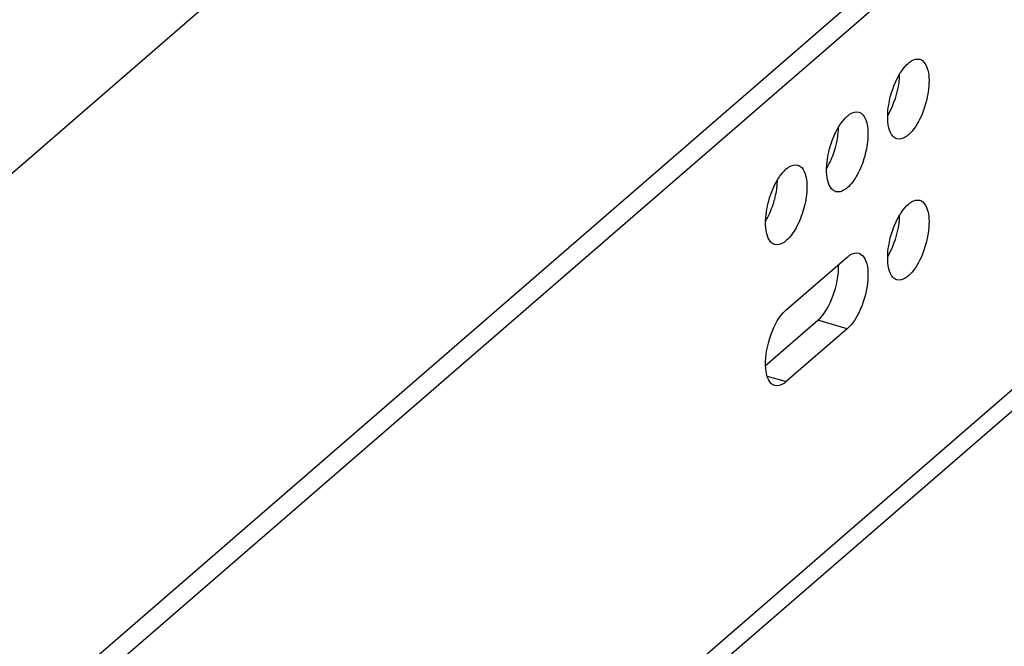
# Paper-space layout '4WDUT-24SC-SM-1_CUST_1_2' of a CAD drawing. Units: inches. Extents: x 0 to 17, y 0 to 11.
# Drawn here: x 7.6 to 8.2, y 6.8 to 7.1 of the extents above; entities that cross this region are included whole.
import ezdxf

# ---------------------------------------------------------------- set-up
doc = ezdxf.new("R2010")
doc.units = ezdxf.units.IN
doc.header["$LTSCALE"] = 0.935
doc.header["$MEASUREMENT"] = 0
doc.layers.get('0').update_dxf_attribs({"linetype": 'CONTINUOUS'})

psp = doc.layouts.new('4WDUT-24SC-SM-1_CUST_1_2')

# ---------------------------------------------------------------- linework, layer by layer
at = {"color": 7, "linetype": 'Continuous'}
for p, q in [((6.08574, 5.67713), (8.18574, 7.49579)), ((8.27195, 7.24729), (6.12628, 5.38908)), ((8.28423, 7.24374), (6.13856, 5.38554)), ((8.09131, 6.94541), (8.12675, 6.97609)), ((8.28423, 6.95257), (7.15406, 5.97382)), ((8.07935, 6.91314), (8.1097, 6.93942)), ((8.12675, 6.9345), (8.1097, 6.93942)), ((8.27624, 6.93345), (7.15406, 5.96161)), ((8.12675, 6.9345), (8.09131, 6.90381)), ((8.08023, 6.90701), (8.09131, 6.90381))]:
    psp.add_line(p, q, dxfattribs=at)
for points, knots in [([(8.16218, 7.08861), (8.16273, 7.08909), (8.1646, 7.09053), (8.16724, 7.09135), (8.16884, 7.09088)], [0, 0, 0, 0, 0.303287, 1, 1, 1, 1]), ([(8.15709, 7.08225), (8.15748, 7.0829), (8.15894, 7.08519), (8.16069, 7.08732), (8.16218, 7.08861)], [0, 0, 0, 0, 0.277046, 1, 1, 1, 1]), ([(8.16884, 7.09088), (8.17134, 7.09016), (8.17384, 7.0851), (8.17435, 7.07843), (8.17363, 7.06898), (8.17024, 7.05792), (8.16534, 7.04975), (8.16218, 7.04701)], [0, 0, 0, 0, 0.161229, 0.283938, 0.428996, 0.740655, 1, 1, 1, 1]), ([(8.15018, 7.05831), (8.15023, 7.06034), (8.15109, 7.06865), (8.15385, 7.07682), (8.15709, 7.08225)], [0, 0, 0, 0, 0.243278, 1, 1, 1, 1]), ([(8.15022, 7.0583), (8.15126, 7.06004), (8.15496, 7.06754), (8.15698, 7.07592), (8.15713, 7.08224)], [0, 0, 0, 0, 0.243261, 1, 1, 1, 1]), ([(8.12166, 7.05156), (8.12205, 7.05221), (8.12351, 7.0545), (8.12526, 7.05664), (8.12675, 7.05792)], [0, 0, 0, 0, 0.277046, 1, 1, 1, 1]), ([(8.12675, 7.05792), (8.1273, 7.0584), (8.12916, 7.05984), (8.1318, 7.06066), (8.13341, 7.0602)], [0, 0, 0, 0, 0.303287, 1, 1, 1, 1]), ([(8.13341, 7.0602), (8.13388, 7.06006), (8.13595, 7.05907), (8.13712, 7.05685), (8.13769, 7.05517)], [0, 0, 0, 0, 0.216407, 1, 1, 1, 1]), ([(8.15552, 7.04474), (8.15464, 7.04499), (8.1523, 7.04664), (8.1504, 7.05166), (8.15012, 7.05587), (8.15018, 7.05831)], [0, 0, 0, 0, 0.178541, 0.52613, 1, 1, 1, 1]), ([(8.11581, 7.03623), (8.1161, 7.03761), (8.11746, 7.04292), (8.11957, 7.04807), (8.12166, 7.05156)], [0, 0, 0, 0, 0.257657, 1, 1, 1, 1]), ([(8.11983, 7.03967), (8.12011, 7.04068), (8.12108, 7.04457), (8.12162, 7.04858), (8.1217, 7.05155)], [0, 0, 0, 0, 0.260005, 1, 1, 1, 1]), ([(8.13769, 7.05517), (8.13868, 7.05225), (8.13909, 7.04514), (8.1372, 7.03446), (8.13321, 7.02431), (8.12913, 7.01839), (8.12675, 7.01633)], [0, 0, 0, 0, 0.221582, 0.496959, 0.773987, 1, 1, 1, 1]), ([(8.16218, 7.04701), (8.16163, 7.04654), (8.15976, 7.0451), (8.15712, 7.04428), (8.15552, 7.04474)], [0, 0, 0, 0, 0.303287, 1, 1, 1, 1]), ([(8.11475, 7.02762), (8.11477, 7.02831), (8.11492, 7.0312), (8.11535, 7.03407), (8.11581, 7.03623)], [0, 0, 0, 0, 0.238786, 1, 1, 1, 1]), ([(8.11478, 7.02761), (8.11531, 7.0285), (8.1174, 7.03234), (8.11894, 7.03646), (8.11983, 7.03967)], [0, 0, 0, 0, 0.236958, 1, 1, 1, 1]), ([(8.09131, 7.02724), (8.09186, 7.02771), (8.09373, 7.02916), (8.09637, 7.02998), (8.09797, 7.02951)], [0, 0, 0, 0, 0.303287, 1, 1, 1, 1]), ([(8.09797, 7.02951), (8.09844, 7.02938), (8.10052, 7.02838), (8.10169, 7.02616), (8.10225, 7.02449)], [0, 0, 0, 0, 0.216407, 1, 1, 1, 1]), ([(8.08623, 7.02088), (8.08661, 7.02152), (8.08808, 7.02381), (8.08983, 7.02595), (8.09131, 7.02724)], [0, 0, 0, 0, 0.277046, 1, 1, 1, 1]), ([(8.10225, 7.02449), (8.10324, 7.02156), (8.10366, 7.01445), (8.10177, 7.00378), (8.09778, 6.99363), (8.0937, 6.98771), (8.09131, 6.98564)], [0, 0, 0, 0, 0.221582, 0.496959, 0.773987, 1, 1, 1, 1]), ([(8.12009, 7.01405), (8.11921, 7.01431), (8.11687, 7.01595), (8.11496, 7.02097), (8.11469, 7.02519), (8.11475, 7.02762)], [0, 0, 0, 0, 0.178541, 0.52613, 1, 1, 1, 1]), ([(8.08037, 7.00554), (8.08067, 7.00692), (8.08203, 7.01224), (8.08414, 7.01738), (8.08623, 7.02088)], [0, 0, 0, 0, 0.257657, 1, 1, 1, 1]), ([(8.0844, 7.00899), (8.08468, 7.00999), (8.08565, 7.01389), (8.08619, 7.0179), (8.08626, 7.02087)], [0, 0, 0, 0, 0.260005, 1, 1, 1, 1]), ([(8.12675, 7.01633), (8.1262, 7.01585), (8.12433, 7.01441), (8.12169, 7.01359), (8.12009, 7.01405)], [0, 0, 0, 0, 0.303287, 1, 1, 1, 1]), ([(8.07932, 6.99693), (8.07933, 6.99762), (8.07948, 7.00051), (8.07991, 7.00339), (8.08037, 7.00554)], [0, 0, 0, 0, 0.238786, 1, 1, 1, 1]), ([(8.07935, 6.99692), (8.07988, 6.99781), (8.08197, 7.00165), (8.08351, 7.00578), (8.0844, 7.00899)], [0, 0, 0, 0, 0.236958, 1, 1, 1, 1]), ([(8.15709, 7.00042), (8.15748, 7.00107), (8.15894, 7.00336), (8.16069, 7.00549), (8.16218, 7.00678)], [0, 0, 0, 0, 0.277046, 1, 1, 1, 1]), ([(8.16218, 7.00678), (8.16273, 7.00726), (8.1646, 7.0087), (8.16724, 7.00952), (8.16884, 7.00906)], [0, 0, 0, 0, 0.303287, 1, 1, 1, 1]), ([(8.16884, 7.00906), (8.17134, 7.00833), (8.17384, 7.00327), (8.17435, 6.9966), (8.17363, 6.98716), (8.17024, 6.9761), (8.16534, 6.96792), (8.16218, 6.96518)], [0, 0, 0, 0, 0.161229, 0.283938, 0.428996, 0.740655, 1, 1, 1, 1]), ([(8.15018, 6.97648), (8.15023, 6.97851), (8.15109, 6.98682), (8.15385, 6.99499), (8.15709, 7.00042)], [0, 0, 0, 0, 0.243278, 1, 1, 1, 1]), ([(8.15022, 6.97647), (8.15126, 6.97821), (8.15496, 6.98571), (8.15698, 6.99409), (8.15713, 7.00041)], [0, 0, 0, 0, 0.243261, 1, 1, 1, 1]), ([(8.08465, 6.98337), (8.08377, 6.98362), (8.08143, 6.98526), (8.07953, 6.99029), (8.07926, 6.9945), (8.07932, 6.99693)], [0, 0, 0, 0, 0.178541, 0.52613, 1, 1, 1, 1]), ([(8.09131, 6.98564), (8.09076, 6.98517), (8.0889, 6.98372), (8.08626, 6.9829), (8.08465, 6.98337)], [0, 0, 0, 0, 0.303287, 1, 1, 1, 1]), ([(8.12675, 6.97609), (8.1273, 6.97657), (8.12916, 6.97801), (8.1318, 6.97883), (8.13341, 6.97837)], [0, 0, 0, 0, 0.303287, 1, 1, 1, 1]), ([(8.13341, 6.97837), (8.1359, 6.97765), (8.13841, 6.97259), (8.13891, 6.96591), (8.13819, 6.95647), (8.13481, 6.94541), (8.12991, 6.93723), (8.12675, 6.9345)], [0, 0, 0, 0, 0.161229, 0.283938, 0.428996, 0.740655, 1, 1, 1, 1]), ([(8.1097, 6.93942), (8.11386, 6.94303), (8.11942, 6.95394), (8.12189, 6.96554), (8.12169, 6.97172)], [0, 0, 0, 0, 0.471129, 1, 1, 1, 1]), ([(8.15552, 6.96291), (8.15464, 6.96316), (8.1523, 6.96481), (8.1504, 6.96983), (8.15012, 6.97404), (8.15018, 6.97648)], [0, 0, 0, 0, 0.178541, 0.52613, 1, 1, 1, 1]), ([(8.16218, 6.96518), (8.16163, 6.96471), (8.15976, 6.96327), (8.15712, 6.96245), (8.15552, 6.96291)], [0, 0, 0, 0, 0.303287, 1, 1, 1, 1]), ([(8.07932, 6.91311), (8.07912, 6.91929), (8.08159, 6.93089), (8.08715, 6.9418), (8.09131, 6.94541)], [0, 0, 0, 0, 0.528872, 1, 1, 1, 1]), ([(8.08465, 6.90154), (8.08386, 6.90177), (8.08176, 6.90313), (8.07982, 6.90738), (8.07939, 6.91102), (8.07932, 6.91311)], [0, 0, 0, 0, 0.184564, 0.532278, 1, 1, 1, 1]), ([(8.09131, 6.90381), (8.09076, 6.90334), (8.0889, 6.90189), (8.08626, 6.90107), (8.08465, 6.90154)], [0, 0, 0, 0, 0.303287, 1, 1, 1, 1])]:
    psp.add_open_spline(points, degree=3, knots=knots, dxfattribs=at)

doc.saveas('drawing.dxf')
